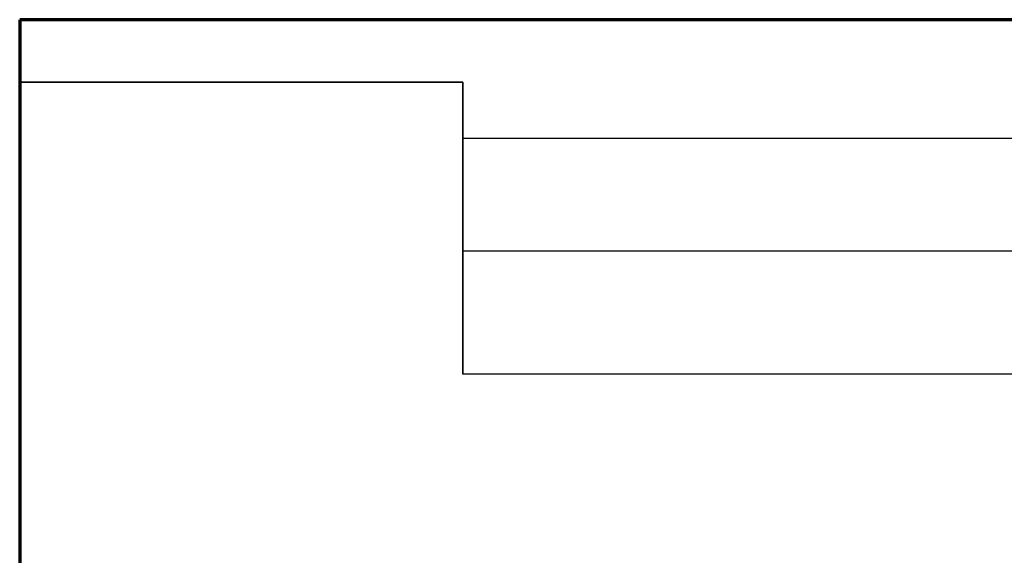
# Model space of a CAD drawing. Units: millimetres. Extents: x 6 to 762, y -65 to 624.
# Drawn here: x 6 to 195, y 521 to 624 of the extents above; entities that cross this region are included whole.
import ezdxf

# ---------------------------------------------------------------- set-up
doc = ezdxf.new("R2010")
doc.units = ezdxf.units.MM
for name, color, linetype, true_color in [('1', 7, 'Continuous', 0xffffff), ('Isometric$4', 7, 'Continuous', 0xffffff), ('ORTHO$2', 7, 'Continuous', 0xffffff)]:
    doc.layers.add(name, color=color, linetype=linetype, true_color=true_color)

msp = doc.modelspace()

# ---------------------------------------------------------------- linework, layer by layer
at = {"layer": '1', "color": 3, "linetype": 'Continuous', "lineweight": 25}
for p, q in [((761.75, 624, 226.5), (6.25, 624, 226.5)), ((761.75, 624, 2046), (6.25, 624, 2046)), ((6.25, 624, 2046), (6.25, 184, 2046)), ((6.25, 624, 226.5), (6.25, 624, 2046)), ((6.25, 612, 226.5), (6.25, 624, 226.5)), ((91.25, 612, 226.5), (6.25, 612, 226.5)), ((6.25, 119.25, 9.4), (6.25, 612, 9.4)), ((6.25, 612, 9.4), (6.25, 612, 226.5)), ((6.25, 612, 9.4), (91.25, 612, 9.4)), ((91.25, 601.2, 226.5), (91.25, 612, 226.5)), ((91.25, 612, 9.4), (91.25, 612, 226.5)), ((91.25, 612, 9.4), (91.25, 556, 9.4)), ((676.75, 601.2, 112), (91.25, 601.2, 112)), ((676.75, 601.2, 226.5), (91.25, 601.2, 226.5)), ((91.25, 579.6, 112), (91.25, 601.2, 112)), ((91.25, 601.2, 112), (91.25, 601.2, 226.5)), ((676.75, 579.6, 55), (91.25, 579.6, 55)), ((676.75, 579.6, 112), (91.25, 579.6, 112)), ((91.25, 556, 55), (91.25, 579.6, 55)), ((91.25, 579.6, 55), (91.25, 579.6, 112)), ((676.75, 556, 9.4), (91.25, 556, 9.4)), ((676.75, 556, 55), (91.25, 556, 55)), ((91.25, 556, 9.4), (91.25, 556, 55))]:
    msp.add_line(p, q, dxfattribs=at)
at = {"layer": 'Isometric$4', "color": 155, "linetype": 'Continuous', "lineweight": 70}
for p, q in [((761.75, 624, 2046), (6.25, 624, 2046)), ((6.25, 624, 2046), (6.25, 184, 2046))]:
    msp.add_line(p, q, dxfattribs=at)
at = {"layer": 'ORTHO$2', "color": 155, "linetype": 'Continuous', "lineweight": 70}
for p, q in [((761.75, 624, 2046), (6.25, 624, 2046)), ((6.25, 624, 2046), (6.25, 184, 2046))]:
    msp.add_line(p, q, dxfattribs=at)

doc.saveas('drawing.dxf')
